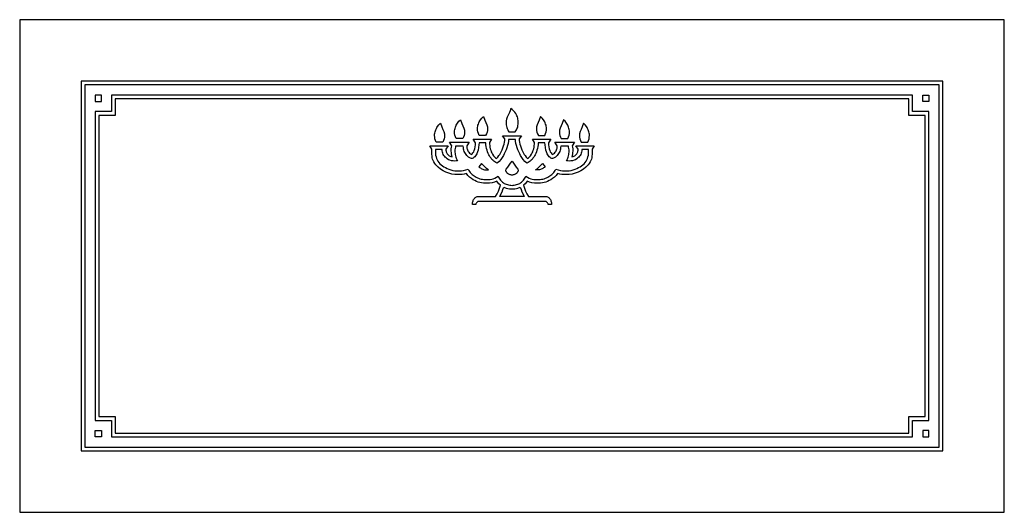
# Model space of a CAD drawing. Units: metres. Extents: x 0 to 24, y 0 to 12.
import ezdxf

# ---------------------------------------------------------------- set-up
doc = ezdxf.new("R2010")
doc.units = ezdxf.units.M

msp = doc.modelspace()

# ---------------------------------------------------------------- linework, layer by layer
at = {"layer": 'Layer 1', "color": 7}
for points in [[(0, 0), (24, 0), (24, 12), (0, 12)], [(22.5, 1.5), (22.5, 10.5), (1.5, 10.5), (1.5, 1.5)], [(22.41, 1.59), (22.41, 10.41), (1.59, 10.41), (1.59, 1.59)], [(21.76, 1.84), (21.76, 2.24), (22.16, 2.24), (22.16, 9.76), (21.76, 9.76), (21.76, 10.16), (2.24, 10.16), (2.24, 9.76), (1.84, 9.76), (1.84, 2.24), (2.24, 2.24), (2.24, 1.84)], [(1.84, 10.01), (1.99, 10.01), (1.99, 10.16), (1.84, 10.16)], [(22.16, 10.01), (22.01, 10.01), (22.01, 10.16), (22.16, 10.16)], [(21.67, 1.93), (21.67, 2.33), (22.07, 2.33), (22.07, 9.67), (21.67, 9.67), (21.67, 10.07), (2.33, 10.07), (2.33, 9.67), (1.93, 9.67), (1.93, 2.33), (2.33, 2.33), (2.33, 1.93)], [(11.202, 9.182), (11.183, 9.225), (11.17, 9.266), (11.162, 9.306), (11.16, 9.346), (11.161, 9.375), (11.165, 9.403), (11.171, 9.431), (11.18, 9.459), (11.19, 9.486), (11.203, 9.512), (11.217, 9.537), (11.233, 9.562), (11.267, 9.605), (11.305, 9.642), (11.338, 9.553), (11.363, 9.495), (11.384, 9.44), (11.399, 9.389), (11.405, 9.345), (11.402, 9.302), (11.393, 9.261), (11.379, 9.221), (11.358, 9.182)], [(12.075, 9.267), (12.092, 9.29), (12.107, 9.314), (12.12, 9.339), (12.131, 9.366), (12.139, 9.394), (12.146, 9.423), (12.15, 9.453), (12.153, 9.485), (12.153, 9.515), (12.15, 9.544), (12.146, 9.573), (12.14, 9.602), (12.131, 9.631), (12.12, 9.659), (12.107, 9.686), (12.092, 9.712), (12.066, 9.748), (12.036, 9.78), (12.004, 9.809), (11.969, 9.835), (11.952, 9.784), (11.935, 9.74), (11.901, 9.662), (11.884, 9.622), (11.869, 9.581), (11.859, 9.539), (11.855, 9.497), (11.856, 9.466), (11.86, 9.435), (11.865, 9.405), (11.873, 9.376), (11.883, 9.347), (11.895, 9.32), (11.91, 9.293), (11.926, 9.267)], [(12.798, 9.182), (12.817, 9.225), (12.83, 9.266), (12.838, 9.306), (12.84, 9.346), (12.839, 9.375), (12.835, 9.403), (12.829, 9.431), (12.82, 9.459), (12.81, 9.486), (12.797, 9.512), (12.783, 9.537), (12.767, 9.562), (12.733, 9.605), (12.695, 9.642), (12.662, 9.553), (12.637, 9.495), (12.616, 9.44), (12.601, 9.389), (12.595, 9.345), (12.598, 9.302), (12.607, 9.261), (12.621, 9.221), (12.642, 9.182)], [(10.155, 9.016), (10.136, 9.059), (10.123, 9.1), (10.115, 9.141), (10.113, 9.18), (10.114, 9.209), (10.118, 9.238), (10.124, 9.266), (10.133, 9.293), (10.143, 9.32), (10.156, 9.346), (10.17, 9.372), (10.186, 9.396), (10.22, 9.44), (10.258, 9.476), (10.291, 9.387), (10.316, 9.329), (10.337, 9.274), (10.352, 9.223), (10.358, 9.179), (10.355, 9.136), (10.346, 9.095), (10.332, 9.055), (10.311, 9.016)], [(10.642, 9.103), (10.623, 9.145), (10.61, 9.187), (10.602, 9.227), (10.6, 9.267), (10.601, 9.296), (10.605, 9.324), (10.611, 9.352), (10.62, 9.38), (10.63, 9.407), (10.643, 9.433), (10.657, 9.458), (10.673, 9.483), (10.707, 9.526), (10.745, 9.563), (10.778, 9.474), (10.803, 9.416), (10.824, 9.361), (10.839, 9.31), (10.845, 9.266), (10.842, 9.223), (10.833, 9.181), (10.819, 9.141), (10.798, 9.103)], [(13.358, 9.103), (13.377, 9.145), (13.39, 9.187), (13.398, 9.227), (13.4, 9.267), (13.399, 9.296), (13.395, 9.324), (13.389, 9.352), (13.38, 9.38), (13.37, 9.407), (13.357, 9.433), (13.343, 9.458), (13.327, 9.483), (13.293, 9.526), (13.255, 9.563), (13.222, 9.474), (13.197, 9.416), (13.176, 9.361), (13.161, 9.31), (13.155, 9.266), (13.158, 9.223), (13.167, 9.181), (13.181, 9.141), (13.202, 9.103)], [(13.845, 9.016), (13.864, 9.059), (13.877, 9.1), (13.885, 9.141), (13.887, 9.18), (13.886, 9.209), (13.882, 9.238), (13.876, 9.266), (13.867, 9.293), (13.857, 9.32), (13.844, 9.346), (13.83, 9.372), (13.814, 9.396), (13.78, 9.44), (13.742, 9.476), (13.709, 9.387), (13.684, 9.329), (13.663, 9.274), (13.648, 9.223), (13.642, 9.179), (13.645, 9.136), (13.654, 9.095), (13.668, 9.055), (13.689, 9.016)], [(12.228, 9.175), (12.174, 9.095), (12.175, 9.059), (12.181, 9.018), (12.191, 8.972), (12.206, 8.925), (12.222, 8.877), (12.242, 8.83), (12.262, 8.785), (12.284, 8.745), (12.298, 8.72), (12.317, 8.688), (12.342, 8.653), (12.374, 8.615), (12.402, 8.635), (12.426, 8.657), (12.449, 8.686), (12.478, 8.728), (12.493, 8.754), (12.507, 8.784), (12.519, 8.818), (12.529, 8.855), (12.538, 8.893), (12.544, 8.932), (12.549, 8.97), (12.552, 9.007), (12.496, 9.092), (12.948, 9.092), (12.891, 9.003), (12.891, 8.955), (12.898, 8.904), (12.908, 8.855), (12.921, 8.81), (12.933, 8.784), (12.951, 8.757), (12.969, 8.734), (12.982, 8.715), (13.01, 8.731), (13.037, 8.751), (13.053, 8.77), (13.066, 8.79), (13.077, 8.809), (13.086, 8.83), (13.092, 8.851), (13.097, 8.874), (13.101, 8.899), (13.102, 8.925), (13.041, 9.013), (13.526, 9.013), (13.468, 8.93), (13.475, 8.893), (13.479, 8.857), (13.481, 8.823), (13.48, 8.795), (13.478, 8.767), (13.475, 8.731), (13.469, 8.693), (13.461, 8.657), (13.487, 8.664), (13.511, 8.673), (13.532, 8.685), (13.547, 8.697), (13.564, 8.715), (13.578, 8.732), (13.588, 8.748), (13.596, 8.764), (13.602, 8.781), (13.606, 8.799), (13.61, 8.82), (13.612, 8.843), (13.556, 8.925), (14.001, 8.925), (13.953, 8.845), (13.957, 8.774), (13.954, 8.723), (13.95, 8.678), (13.944, 8.638), (13.934, 8.602), (13.921, 8.568), (13.904, 8.535), (13.882, 8.5), (13.854, 8.463), (13.801, 8.408), (13.742, 8.36), (13.678, 8.319), (13.61, 8.286), (13.539, 8.259), (13.465, 8.241), (13.39, 8.229), (13.313, 8.225), (13.265, 8.227), (13.215, 8.232), (13.164, 8.24), (13.111, 8.252), (13.074, 8.208), (13.035, 8.168), (12.991, 8.132), (12.944, 8.101), (12.906, 8.079), (12.866, 8.061), (12.825, 8.046), (12.784, 8.034), (12.741, 8.025), (12.698, 8.019), (12.655, 8.015), (12.611, 8.014), (12.545, 8.017), (12.483, 8.026), (12.425, 8.042), (12.371, 8.064), (12.355, 8.04), (12.321, 8), (12.283, 7.967), (12.304, 7.896), (12.331, 7.827), (12.365, 7.76), (12.404, 7.696), (12.818, 7.696), (12.835, 7.695), (12.851, 7.691), (12.866, 7.685), (12.88, 7.678), (12.893, 7.668), (12.906, 7.657), (12.917, 7.644), (12.927, 7.631), (12.936, 7.616), (12.944, 7.6), (12.95, 7.584), (12.956, 7.567), (12.96, 7.55), (12.963, 7.533), (12.965, 7.517), (12.966, 7.5), (12.882, 7.501), (12.88, 7.513), (12.874, 7.526), (12.866, 7.538), (12.855, 7.55), (12.843, 7.56), (12.829, 7.568), (12.815, 7.573), (12.8, 7.575), (11.2, 7.575), (11.185, 7.573), (11.171, 7.568), (11.157, 7.56), (11.145, 7.55), (11.134, 7.538), (11.126, 7.526), (11.12, 7.513), (11.118, 7.501), (11.034, 7.5), (11.035, 7.517), (11.037, 7.533), (11.04, 7.55), (11.044, 7.567), (11.05, 7.584), (11.056, 7.6), (11.064, 7.616), (11.073, 7.631), (11.083, 7.644), (11.094, 7.657), (11.107, 7.668), (11.12, 7.678), (11.134, 7.685), (11.149, 7.691), (11.165, 7.695), (11.182, 7.696), (11.596, 7.696), (11.635, 7.76), (11.669, 7.827), (11.696, 7.896), (11.717, 7.967), (11.679, 8), (11.645, 8.04), (11.629, 8.064), (11.575, 8.042), (11.517, 8.026), (11.455, 8.017), (11.389, 8.014), (11.345, 8.015), (11.302, 8.019), (11.259, 8.025), (11.216, 8.034), (11.175, 8.046), (11.134, 8.061), (11.094, 8.079), (11.056, 8.101), (11.009, 8.132), (10.965, 8.168), (10.926, 8.208), (10.889, 8.252), (10.836, 8.24), (10.785, 8.232), (10.735, 8.227), (10.687, 8.225), (10.61, 8.229), (10.535, 8.241), (10.461, 8.259), (10.39, 8.286), (10.322, 8.319), (10.258, 8.36), (10.199, 8.408), (10.146, 8.463), (10.118, 8.5), (10.096, 8.535), (10.079, 8.568), (10.066, 8.602), (10.056, 8.638), (10.05, 8.678), (10.046, 8.723), (10.043, 8.774), (10.047, 8.845), (9.999, 8.925), (10.444, 8.925), (10.388, 8.843), (10.39, 8.82), (10.394, 8.799), (10.398, 8.781), (10.404, 8.764), (10.412, 8.748), (10.422, 8.732), (10.436, 8.715), (10.453, 8.697), (10.468, 8.685), (10.489, 8.673), (10.513, 8.664), (10.539, 8.657), (10.531, 8.693), (10.525, 8.731), (10.522, 8.767), (10.52, 8.795), (10.519, 8.823), (10.521, 8.857), (10.525, 8.893), (10.532, 8.93), (10.474, 9.013), (10.959, 9.013), (10.898, 8.925), (10.899, 8.899), (10.903, 8.874), (10.908, 8.851), (10.914, 8.83), (10.923, 8.809), (10.934, 8.79), (10.947, 8.77), (10.963, 8.751), (10.99, 8.731), (11.018, 8.715), (11.031, 8.734), (11.049, 8.757), (11.067, 8.784), (11.079, 8.81), (11.092, 8.855), (11.102, 8.904), (11.109, 8.955), (11.109, 9.003), (11.052, 9.092), (11.504, 9.092), (11.448, 9.007), (11.451, 8.97), (11.456, 8.932), (11.462, 8.893), (11.471, 8.855), (11.481, 8.818), (11.493, 8.784), (11.507, 8.754), (11.522, 8.728), (11.551, 8.686), (11.574, 8.657), (11.598, 8.635), (11.626, 8.615), (11.658, 8.653), (11.683, 8.688), (11.702, 8.72), (11.716, 8.745), (11.738, 8.785), (11.758, 8.83), (11.778, 8.877), (11.794, 8.925), (11.809, 8.972), (11.819, 9.018), (11.825, 9.059), (11.826, 9.095), (11.772, 9.175)], [(11.916, 9.085), (11.912, 9.038), (11.904, 8.987), (11.891, 8.934), (11.875, 8.88), (11.856, 8.828), (11.835, 8.778), (11.813, 8.732), (11.791, 8.692), (11.763, 8.644), (11.728, 8.595), (11.688, 8.548), (11.642, 8.507), (11.61, 8.52), (11.581, 8.536), (11.556, 8.554), (11.533, 8.575), (11.511, 8.598), (11.491, 8.624), (11.47, 8.652), (11.449, 8.682), (11.434, 8.711), (11.42, 8.744), (11.406, 8.781), (11.393, 8.822), (11.381, 8.864), (11.372, 8.909), (11.364, 8.955), (11.359, 9.002), (11.199, 9.002), (11.193, 8.953), (11.185, 8.888), (11.174, 8.824), (11.161, 8.778), (11.151, 8.755), (11.139, 8.731), (11.125, 8.707), (11.109, 8.685), (11.091, 8.663), (11.072, 8.644), (11.051, 8.628), (11.029, 8.615), (11.01, 8.619), (10.991, 8.625), (10.974, 8.633), (10.957, 8.642), (10.941, 8.654), (10.926, 8.666), (10.912, 8.679), (10.898, 8.694), (10.879, 8.715), (10.863, 8.738), (10.849, 8.763), (10.837, 8.789), (10.828, 8.818), (10.82, 8.85), (10.814, 8.884), (10.81, 8.923), (10.623, 8.923), (10.619, 8.896), (10.613, 8.864), (10.608, 8.83), (10.606, 8.801), (10.608, 8.773), (10.611, 8.744), (10.616, 8.715), (10.623, 8.685), (10.631, 8.654), (10.641, 8.624), (10.654, 8.594), (10.669, 8.566), (10.636, 8.559), (10.601, 8.557), (10.563, 8.559), (10.525, 8.565), (10.487, 8.575), (10.452, 8.59), (10.421, 8.608), (10.394, 8.631), (10.373, 8.651), (10.355, 8.672), (10.339, 8.695), (10.326, 8.72), (10.316, 8.746), (10.308, 8.775), (10.301, 8.804), (10.297, 8.836), (10.137, 8.836), (10.134, 8.787), (10.135, 8.741), (10.139, 8.698), (10.148, 8.658), (10.16, 8.62), (10.176, 8.584), (10.195, 8.551), (10.218, 8.52), (10.244, 8.492), (10.273, 8.465), (10.305, 8.441), (10.34, 8.418), (10.377, 8.397), (10.417, 8.378), (10.46, 8.36), (10.506, 8.344), (10.557, 8.33), (10.609, 8.32), (10.66, 8.316), (10.713, 8.316), (10.765, 8.32), (10.818, 8.329), (10.873, 8.341), (10.928, 8.356), (10.945, 8.329), (10.964, 8.303), (10.984, 8.278), (11.005, 8.255), (11.028, 8.233), (11.052, 8.213), (11.077, 8.194), (11.103, 8.177), (11.13, 8.162), (11.158, 8.148), (11.187, 8.136), (11.216, 8.126), (11.247, 8.118), (11.278, 8.112), (11.31, 8.107), (11.342, 8.105), (11.383, 8.104), (11.424, 8.104), (11.464, 8.108), (11.505, 8.114), (11.544, 8.125), (11.583, 8.141), (11.622, 8.162), (11.66, 8.19), (11.674, 8.163), (11.688, 8.138), (11.702, 8.115), (11.717, 8.094), (11.733, 8.074), (11.751, 8.056), (11.77, 8.04), (11.793, 8.025), (11.812, 8.013), (11.834, 8.002), (11.859, 7.991), (11.887, 7.982), (11.915, 7.975), (11.944, 7.969), (11.973, 7.966), (12, 7.965), (12.027, 7.966), (12.055, 7.969), (12.084, 7.975), (12.113, 7.982), (12.14, 7.991), (12.166, 8.002), (12.188, 8.013), (12.207, 8.025), (12.23, 8.04), (12.249, 8.056), (12.267, 8.074), (12.283, 8.094), (12.298, 8.115), (12.312, 8.138), (12.326, 8.163), (12.34, 8.19), (12.378, 8.162), (12.417, 8.141), (12.456, 8.125), (12.495, 8.114), (12.536, 8.108), (12.576, 8.104), (12.617, 8.104), (12.658, 8.105), (12.69, 8.107), (12.722, 8.112), (12.753, 8.118), (12.784, 8.126), (12.813, 8.136), (12.842, 8.148), (12.87, 8.162), (12.897, 8.177), (12.923, 8.194), (12.948, 8.213), (12.972, 8.233), (12.995, 8.255), (13.016, 8.278), (13.036, 8.303), (13.055, 8.329), (13.072, 8.356), (13.127, 8.341), (13.182, 8.329), (13.235, 8.32), (13.287, 8.316), (13.34, 8.316), (13.391, 8.32), (13.443, 8.33), (13.494, 8.344), (13.54, 8.36), (13.583, 8.378), (13.623, 8.397), (13.66, 8.418), (13.695, 8.441), (13.727, 8.465), (13.756, 8.492), (13.782, 8.52), (13.805, 8.551), (13.824, 8.584), (13.84, 8.62), (13.852, 8.658), (13.861, 8.698), (13.865, 8.741), (13.866, 8.787), (13.863, 8.836), (13.703, 8.836), (13.699, 8.804), (13.692, 8.775), (13.684, 8.746), (13.674, 8.72), (13.661, 8.695), (13.645, 8.672), (13.627, 8.651), (13.606, 8.631), (13.579, 8.608), (13.548, 8.59), (13.513, 8.575), (13.475, 8.565), (13.437, 8.559), (13.399, 8.557), (13.364, 8.559), (13.331, 8.566), (13.346, 8.594), (13.359, 8.624), (13.369, 8.654), (13.377, 8.685), (13.384, 8.715), (13.389, 8.744), (13.392, 8.773), (13.394, 8.801), (13.392, 8.83), (13.387, 8.864), (13.381, 8.896), (13.377, 8.923), (13.19, 8.923), (13.186, 8.884), (13.18, 8.85), (13.172, 8.818), (13.163, 8.789), (13.151, 8.763), (13.137, 8.738), (13.121, 8.715), (13.102, 8.694), (13.088, 8.679), (13.074, 8.666), (13.059, 8.654), (13.043, 8.642), (13.026, 8.633), (13.009, 8.625), (12.99, 8.619), (12.971, 8.615), (12.949, 8.628), (12.928, 8.644), (12.909, 8.663), (12.891, 8.685), (12.875, 8.707), (12.861, 8.731), (12.849, 8.755), (12.839, 8.778), (12.826, 8.824), (12.815, 8.888), (12.807, 8.953), (12.801, 9.002), (12.641, 9.002), (12.636, 8.955), (12.628, 8.909), (12.619, 8.864), (12.607, 8.822), (12.594, 8.781), (12.58, 8.744), (12.566, 8.711), (12.551, 8.682), (12.53, 8.652), (12.509, 8.624), (12.489, 8.598), (12.467, 8.575), (12.444, 8.554), (12.419, 8.536), (12.39, 8.52), (12.358, 8.507), (12.312, 8.548), (12.272, 8.595), (12.237, 8.644), (12.209, 8.692), (12.187, 8.732), (12.165, 8.778), (12.144, 8.828), (12.125, 8.88), (12.109, 8.934), (12.096, 8.987), (12.088, 9.038), (12.084, 9.085)], [(11.257, 8.5), (11.224, 8.454), (11.192, 8.417), (11.211, 8.401), (11.229, 8.388), (11.248, 8.376), (11.267, 8.365), (11.287, 8.357), (11.308, 8.35), (11.331, 8.345), (11.357, 8.343), (11.373, 8.341), (11.393, 8.341), (11.412, 8.343), (11.424, 8.346), (11.38, 8.378), (11.337, 8.414), (11.296, 8.455)], [(12, 8.215), (11.984, 8.216), (11.968, 8.218), (11.953, 8.222), (11.938, 8.229), (11.914, 8.241), (11.893, 8.256), (11.876, 8.273), (11.862, 8.291), (11.852, 8.31), (11.847, 8.328), (11.847, 8.344), (11.854, 8.358), (11.897, 8.409), (11.934, 8.456), (11.967, 8.502), (12, 8.553), (12.033, 8.502), (12.066, 8.456), (12.103, 8.409), (12.146, 8.358), (12.153, 8.344), (12.153, 8.328), (12.148, 8.31), (12.138, 8.291), (12.124, 8.273), (12.107, 8.256), (12.086, 8.241), (12.062, 8.229), (12.047, 8.222), (12.032, 8.218), (12.016, 8.216)], [(12.743, 8.5), (12.776, 8.454), (12.808, 8.417), (12.789, 8.401), (12.771, 8.388), (12.752, 8.376), (12.733, 8.365), (12.713, 8.357), (12.692, 8.35), (12.669, 8.345), (12.643, 8.343), (12.627, 8.341), (12.607, 8.341), (12.588, 8.343), (12.576, 8.346), (12.62, 8.378), (12.663, 8.414), (12.704, 8.455)], [(11.702, 7.696), (11.731, 7.75), (11.757, 7.805), (11.779, 7.861), (11.798, 7.919), (11.858, 7.897), (11.895, 7.887), (11.935, 7.881), (11.974, 7.877), (12.008, 7.876), (12.04, 7.877), (12.073, 7.881), (12.107, 7.887), (12.142, 7.897), (12.202, 7.919), (12.221, 7.861), (12.243, 7.805), (12.269, 7.75), (12.298, 7.696)], [(1.84, 1.99), (1.99, 1.99), (1.99, 1.84), (1.84, 1.84)], [(22.16, 1.99), (22.01, 1.99), (22.01, 1.84), (22.16, 1.84)]]:
    msp.add_lwpolyline(points, close=True, dxfattribs=at)

doc.saveas('drawing.dxf')
